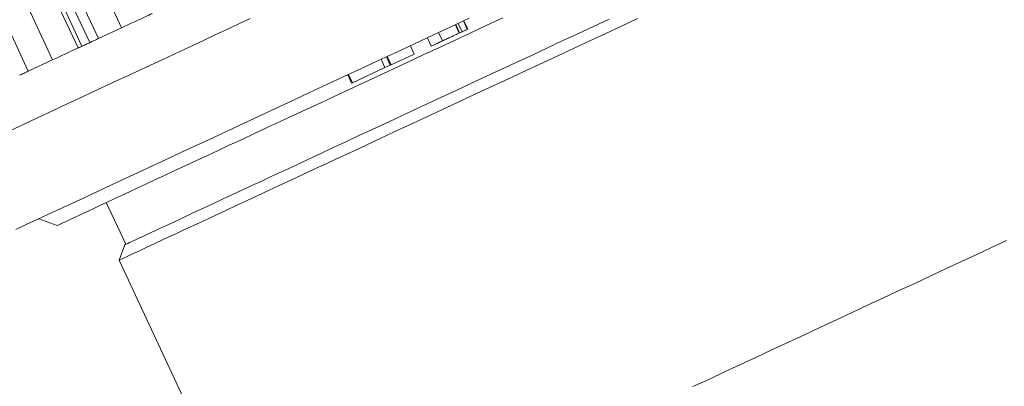
# Model space of a CAD drawing. Units: millimetres. Extents: x -2 to 547, y 9 to 275.
# Drawn here: x 469 to 490, y 205 to 213 of the extents above; entities that cross this region are included whole.
import ezdxf

# ---------------------------------------------------------------- set-up
doc = ezdxf.new("R2010")
doc.units = ezdxf.units.MM
doc.linetypes.add('PHANTOM', pattern=[12.7, 6.35, -1.27, 1.27, -1.27, 1.27, -1.27])

msp = doc.modelspace()

# ---------------------------------------------------------------- linework, layer by layer
at = {"color": 8, "linetype": 'PHANTOM', "lineweight": 0}
for p, q in [((471.289, 213.151), (470.021, 215.869)), ((470.599, 212.828), (469.331, 215.547)), ((470.787, 212.916), (469.519, 215.635)), ((470.427, 212.748), (469.159, 215.467)), ((469.792, 212.452), (468.524, 215.171)), ((469.263, 212.206), (467.995, 214.924))]:
    msp.add_line(p, q, dxfattribs=at)
at = {"color": 7, "linetype": 'Continuous', "lineweight": 15}
for p, q in [((469.08, 215.43), (470.348, 212.711)), ((478.615, 213.036), (478.53, 213.217)), ((478.622, 213.039), (478.537, 213.22)), ((478.676, 213.064), (478.591, 213.245)), ((478.788, 213.117), (478.704, 213.298)), ((478.798, 213.121), (478.713, 213.302)), ((471.289, 213.151), (470.787, 212.916)), ((478.249, 212.865), (478.165, 213.046)), ((478.63, 213.043), (478.676, 213.064)), ((477.637, 212.58), (477.553, 212.761)), ((478.005, 212.751), (477.921, 212.933)), ((477.134, 212.345), (477.05, 212.526)), ((477.134, 212.345), (477.637, 212.58)), ((469.792, 212.452), (469.263, 212.206)), ((477.002, 212.284), (476.918, 212.465)), ((477.002, 212.284), (477.118, 212.338)), ((477.118, 212.338), (477.033, 212.519)), ((477.118, 212.338), (477.134, 212.345)), ((476.279, 211.947), (476.195, 212.128)), ((476.296, 211.954), (476.211, 212.136)), ((476.296, 211.954), (477.002, 212.284)), ((476.279, 211.947), (476.296, 211.954)), ((470.957, 209.354), (471.38, 208.448)), ((469.493, 209.003), (469.892, 208.858)), ((471.357, 208.438), (471.236, 208.105)), ((471.236, 208.105), (474.511, 201.081))]:
    msp.add_line(p, q, dxfattribs=at)
at = {"color": 7, "linetype": 'Continuous', "lineweight": 15, "flags": 128}
for points in [[(471.952, 213.46), (471.941, 213.455), (471.914, 213.442), (471.876, 213.424), (471.829, 213.402), (471.773, 213.376), (471.71, 213.347), (471.643, 213.315), (471.571, 213.282), (471.499, 213.248), (471.426, 213.214), (471.356, 213.181), (471.289, 213.151)], [(474.081, 213.349), (473.691, 213.167), (473.306, 212.987), (472.926, 212.81), (472.552, 212.636), (472.184, 212.464), (471.821, 212.295), (471.465, 212.129), (471.116, 211.966), (470.774, 211.807), (470.438, 211.65), (470.11, 211.497), (469.789, 211.348), (469.477, 211.202), (469.172, 211.06), (468.875, 210.921)], [(478.827, 213.355), (478.431, 213.171), (478.037, 212.987), (477.646, 212.804), (477.257, 212.623), (476.872, 212.444), (476.49, 212.266), (476.112, 212.089), (475.738, 211.915), (475.368, 211.742), (475.003, 211.572), (474.642, 211.404), (474.286, 211.238), (473.936, 211.074), (473.591, 210.914), (473.251, 210.755), (472.918, 210.6), (472.591, 210.447), (472.27, 210.298), (471.956, 210.151), (471.648, 210.008), (471.348, 209.868), (471.055, 209.731), (470.769, 209.598), (470.491, 209.468), (470.221, 209.342), (469.959, 209.22), (469.705, 209.102), (469.459, 208.987), (469.222, 208.876), (468.994, 208.77)], [(479.558, 213.365), (479.21, 213.203), (478.865, 213.042), (478.522, 212.882), (478.182, 212.724), (477.846, 212.567), (477.513, 212.412), (477.184, 212.258), (476.859, 212.107), (476.539, 211.957), (476.224, 211.81), (475.913, 211.665), (475.608, 211.523), (475.308, 211.383), (475.014, 211.246), (474.726, 211.112), (474.445, 210.981), (474.17, 210.853), (473.902, 210.727), (473.64, 210.606), (473.386, 210.487), (473.14, 210.372), (472.901, 210.261), (472.67, 210.153), (472.447, 210.049), (472.233, 209.949), (472.026, 209.853), (471.829, 209.761), (471.64, 209.673), (471.46, 209.589), (471.29, 209.51), (471.128, 209.434), (470.976, 209.363), (470.834, 209.297), (470.701, 209.235), (470.578, 209.178), (470.465, 209.125), (470.361, 209.077), (470.268, 209.033), (470.185, 208.995), (470.113, 208.961), (470.05, 208.932), (469.998, 208.907), (469.956, 208.888), (469.925, 208.873), (469.904, 208.863), (469.893, 208.858), (469.892, 208.858)], [(482.479, 213.348), (482.135, 213.188), (481.792, 213.028), (481.449, 212.868), (481.108, 212.708), (480.767, 212.55), (480.429, 212.392), (480.092, 212.235), (479.758, 212.079), (479.426, 211.924), (479.097, 211.771), (478.771, 211.619), (478.449, 211.469), (478.13, 211.32), (477.816, 211.174), (477.506, 211.029), (477.201, 210.887), (476.901, 210.747), (476.605, 210.609), (476.316, 210.474), (476.032, 210.342), (475.754, 210.212), (475.482, 210.085), (475.217, 209.962), (474.959, 209.841), (474.708, 209.724), (474.464, 209.61), (474.227, 209.5), (473.998, 209.393), (473.777, 209.29), (473.564, 209.191), (473.359, 209.095), (473.163, 209.004), (472.976, 208.917), (472.797, 208.833), (472.627, 208.754), (472.467, 208.679), (472.316, 208.609), (472.174, 208.543), (472.042, 208.481), (471.919, 208.424), (471.807, 208.371), (471.704, 208.323), (471.611, 208.28), (471.528, 208.242), (471.456, 208.208), (471.394, 208.179), (471.342, 208.155), (471.3, 208.135), (471.269, 208.121), (471.248, 208.111), (471.237, 208.106), (471.236, 208.105)], [(481.864, 213.337), (481.525, 213.179), (481.186, 213.021), (480.849, 212.864), (480.513, 212.707), (480.179, 212.551), (479.847, 212.396), (479.517, 212.243), (479.191, 212.09), (478.867, 211.94), (478.547, 211.79), (478.23, 211.643), (477.918, 211.497), (477.609, 211.353), (477.306, 211.211), (477.007, 211.072), (476.713, 210.935), (476.424, 210.801), (476.142, 210.669), (475.865, 210.54), (475.594, 210.413), (475.33, 210.29), (475.073, 210.17), (474.822, 210.053), (474.579, 209.94), (474.343, 209.83), (474.114, 209.723), (473.894, 209.621), (473.682, 209.522), (473.477, 209.426), (473.282, 209.335), (473.094, 209.248), (472.916, 209.165), (472.747, 209.086), (472.586, 209.011), (472.435, 208.94), (472.294, 208.874), (472.162, 208.813), (472.04, 208.756), (471.927, 208.703), (471.824, 208.655), (471.732, 208.612), (471.649, 208.574), (471.577, 208.54), (471.514, 208.511), (471.462, 208.487), (471.421, 208.467), (471.39, 208.453), (471.369, 208.443), (471.358, 208.438), (471.357, 208.438)], [(470.427, 212.748), (470.407, 212.739), (470.39, 212.731), (470.375, 212.724), (470.364, 212.719), (470.355, 212.715), (470.35, 212.712), (470.348, 212.711), (470.348, 212.711)], [(470.599, 212.828), (470.577, 212.818), (470.555, 212.808), (470.534, 212.798), (470.512, 212.788), (470.491, 212.778), (470.469, 212.768), (470.448, 212.758), (470.427, 212.748)], [(470.787, 212.916), (470.764, 212.906), (470.741, 212.895), (470.716, 212.883), (470.692, 212.872), (470.667, 212.86), (470.643, 212.849), (470.62, 212.838), (470.599, 212.828)], [(470.348, 212.711), (470.32, 212.699), (470.27, 212.675), (470.211, 212.648), (470.147, 212.618), (470.078, 212.586), (470.006, 212.552), (469.933, 212.518), (469.861, 212.484), (469.792, 212.452)], [(469.263, 212.206), (469.239, 212.195), (469.215, 212.183), (469.19, 212.172), (469.166, 212.16), (469.142, 212.149), (469.118, 212.138), (469.096, 212.128), (469.076, 212.119)], [(483.682, 205.358), (484.024, 205.517), (484.368, 205.677), (484.713, 205.838), (485.059, 206), (485.406, 206.162), (485.753, 206.324), (486.101, 206.486), (486.448, 206.647), (486.794, 206.809), (487.14, 206.97), (487.485, 207.131), (487.828, 207.291), (488.169, 207.45), (488.508, 207.608), (488.845, 207.765), (489.179, 207.921), (489.51, 208.075), (489.838, 208.228), (490.162, 208.379), (490.482, 208.529)]]:
    msp.add_lwpolyline(points, dxfattribs=at)
at = {"color": 7, "linetype": 'Continuous', "lineweight": 15}
for points, knots in [([(478.249, 212.865), (478.278, 212.878), (478.335, 212.905), (478.421, 212.945), (478.495, 212.98), (478.552, 213.006), (478.594, 213.026), (478.608, 213.032), (478.615, 213.036)], [0, 0, 0, 0, 0.186675, 0.373349, 0.559904, 0.70666, 0.853378, 1, 1, 1, 1]), ([(478.676, 213.064), (478.691, 213.071), (478.721, 213.085), (478.753, 213.1), (478.776, 213.111), (478.784, 213.115), (478.788, 213.117)], [0, 0, 0, 0, 0.279959, 0.559849, 0.779951, 1, 1, 1, 1]), ([(478.005, 212.751), (478.006, 212.752), (478.008, 212.753), (478.032, 212.764), (478.08, 212.786), (478.153, 212.82), (478.217, 212.85), (478.249, 212.865)], [0, 0, 0, 0, 0.187017, 0.373806, 0.560491, 0.780143, 1, 1, 1, 1])]:
    msp.add_open_spline(points, degree=3, knots=knots, dxfattribs=at)

doc.saveas('drawing.dxf')
